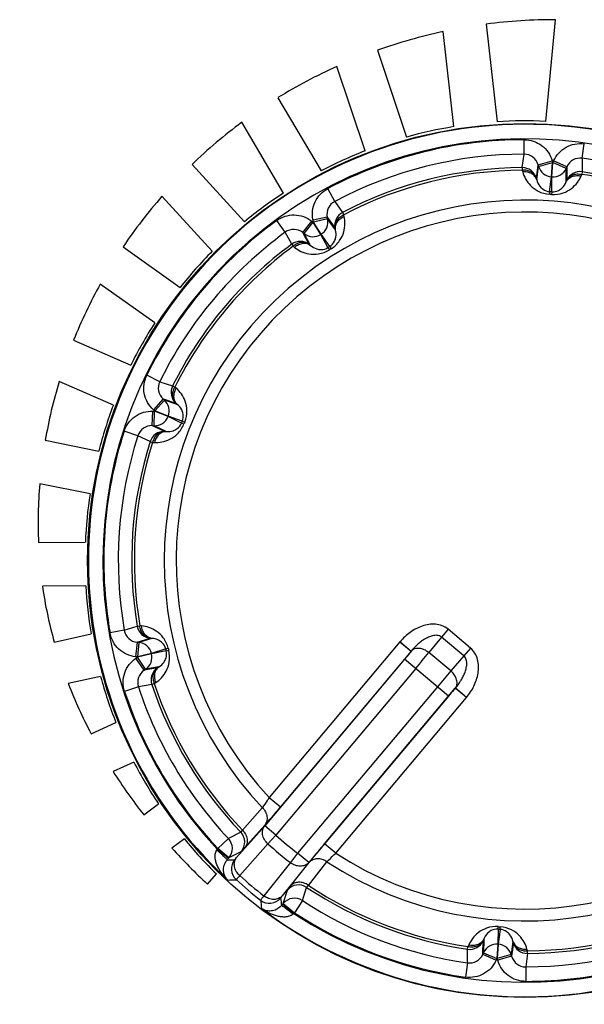
# Model space of a CAD drawing. Units: millimetres. Extents: x 0 to 841, y 0 to 594.
# Drawn here: x 379 to 383, y 187 to 193 of the extents above; entities that cross this region are included whole.
import ezdxf

# ---------------------------------------------------------------- set-up
doc = ezdxf.new("R2010")
doc.units = ezdxf.units.MM
doc.header["$LTSCALE"] = 46.255
doc.layers.get('0').update_dxf_attribs({"linetype": 'CONTINUOUS'})
doc.layers.add('DATUM_AXES', color=7, linetype='CONTINUOUS')

msp = doc.modelspace()

# ---------------------------------------------------------------- linework, layer by layer
at = {"color": 7, "linetype": 'CONTINUOUS'}
for p, q in [((382.7777, 192.388), (382.7776, 192.4879)), ((383.1775, 192.3601), (383.1916, 192.459)), ((382.7654, 192.2956), (382.7777, 192.388)), ((382.874, 192.3154), (382.9701, 192.343)), ((382.9701, 192.343), (382.9735, 192.3313)), ((382.9758, 192.3312), (382.9807, 192.3423)), ((383.0721, 192.3016), (382.9807, 192.3423)), ((383.1775, 192.3601), (383.1769, 192.2668)), ((382.7654, 192.2956), (382.7655, 192.2776)), ((382.7655, 192.2776), (382.7686, 192.2659)), ((382.8621, 192.2233), (382.874, 192.3154)), ((382.8652, 192.2115), (382.8774, 192.3038)), ((382.874, 192.3154), (382.8774, 192.3038)), ((382.8774, 192.3038), (382.9735, 192.3313)), ((382.9666, 192.2317), (382.9735, 192.3313)), ((382.9688, 192.2315), (382.9758, 192.3312)), ((382.9735, 192.3313), (382.9758, 192.3312)), ((383.0671, 192.2905), (382.9758, 192.3312)), ((383.0664, 192.1975), (383.0671, 192.2905)), ((383.0671, 192.2905), (383.0721, 192.3016)), ((383.0721, 192.3016), (383.071, 192.2087)), ((383.1769, 192.2668), (383.1743, 192.2491)), ((382.8621, 192.2233), (382.8652, 192.2115)), ((382.9534, 192.13), (382.9666, 192.2317)), ((382.9666, 192.2317), (382.9688, 192.2315)), ((382.9677, 192.129), (382.9688, 192.2315)), ((383.0664, 192.1975), (383.071, 192.2087)), ((383.1695, 192.2379), (383.1743, 192.2491)), ((381.4753, 192.0633), (381.4286, 192.1516)), ((382.9534, 192.13), (382.9522, 192.1121)), ((382.9677, 192.129), (382.9664, 192.1111)), ((381.4753, 192.0633), (381.5296, 191.9875)), ((381.1354, 191.8509), (381.0766, 191.9316)), ((381.4244, 191.954), (381.3266, 191.9332)), ((381.3291, 191.9213), (381.3266, 191.9332)), ((381.4269, 191.9421), (381.3291, 191.9213)), ((381.4269, 191.9421), (381.4244, 191.954)), ((381.4244, 191.954), (381.4781, 191.8782)), ((381.4809, 191.8664), (381.4269, 191.9421)), ((381.5296, 191.9875), (381.5379, 191.9716)), ((381.5407, 191.9597), (381.5379, 191.9716)), ((381.256, 191.8488), (381.3175, 191.9276)), ((381.2656, 191.8413), (381.3271, 191.9201)), ((381.3175, 191.9276), (381.3271, 191.9201)), ((381.3271, 191.9201), (381.3291, 191.9213)), ((381.3801, 191.8354), (381.3271, 191.9201)), ((381.382, 191.8366), (381.3291, 191.9213)), ((381.4809, 191.8664), (381.4781, 191.8782)), ((381.1797, 191.7689), (381.1354, 191.8509)), ((381.256, 191.8488), (381.2656, 191.8413)), ((381.3005, 191.7672), (381.256, 191.8488)), ((381.3099, 191.7595), (381.2656, 191.8413)), ((381.3801, 191.8354), (381.382, 191.8366)), ((381.4292, 191.7454), (381.3801, 191.8354)), ((381.4413, 191.753), (381.382, 191.8366)), ((381.1797, 191.7689), (381.1904, 191.7544)), ((381.1904, 191.7544), (381.1999, 191.7468)), ((381.3005, 191.7672), (381.3099, 191.7595)), ((381.4292, 191.7454), (381.4388, 191.7302)), ((381.4413, 191.753), (381.4508, 191.7377)), ((380.2726, 190.8226), (380.1829, 190.8666)), ((380.2726, 190.8226), (380.3611, 190.7932)), ((380.3611, 190.7932), (380.3772, 190.7853)), ((380.3863, 190.7773), (380.3772, 190.7853)), ((380.2956, 190.7043), (380.2287, 190.63)), ((380.3046, 190.6961), (380.2377, 190.6218)), ((380.3046, 190.6961), (380.2956, 190.7043)), ((380.2956, 190.7043), (380.3837, 190.6746)), ((380.3929, 190.6666), (380.3046, 190.6961)), ((380.3929, 190.6666), (380.3837, 190.6746)), ((380.2212, 190.5202), (380.2247, 190.6201)), ((380.2247, 190.6201), (380.2369, 190.6197)), ((380.2377, 190.6218), (380.2287, 190.63)), ((380.2334, 190.5198), (380.2369, 190.6197)), ((380.2369, 190.6197), (380.2377, 190.6218)), ((380.3295, 190.5823), (380.2369, 190.6197)), ((380.3304, 190.5844), (380.2377, 190.6218)), ((380.3295, 190.5823), (380.3304, 190.5844)), ((380.4221, 190.5384), (380.3295, 190.5823)), ((380.4275, 190.5516), (380.3304, 190.5844)), ((380.2212, 190.5202), (380.2334, 190.5198)), ((380.3052, 190.4804), (380.2212, 190.5202)), ((380.3173, 190.4797), (380.2334, 190.5198)), ((380.4221, 190.5384), (380.4388, 190.5317)), ((380.4275, 190.5516), (380.4442, 190.5449)), ((380.1225, 190.4511), (380.0274, 190.4817)), ((380.2065, 190.4107), (380.1225, 190.4511)), ((380.3052, 190.4804), (380.3173, 190.4797)), ((380.2065, 190.4107), (380.2237, 190.4053)), ((380.2237, 190.4053), (380.2358, 190.4047)), ((380.0288, 189.112), (379.9304, 189.0948)), ((380.0288, 189.112), (380.1177, 189.1402)), ((380.1177, 189.1402), (380.1354, 189.1432)), ((380.1475, 189.1422), (380.1354, 189.1432)), ((382.2548, 189.1192), (382.2093, 189.0651)), ((382.4091, 188.9898), (382.2548, 189.1192)), ((380.117, 189.0298), (380.1066, 188.9303)), ((380.117, 189.0298), (380.2057, 189.0575)), ((380.1291, 189.0285), (380.117, 189.0298)), ((380.1291, 189.0285), (380.1187, 188.9291)), ((380.2178, 189.0565), (380.1291, 189.0285)), ((380.2178, 189.0565), (380.2057, 189.0575)), ((381.9239, 189.0322), (381.0252, 187.9613)), ((381.9249, 189.0335), (381.9239, 189.0322)), ((381.9239, 189.0322), (382.0005, 188.968)), ((381.9249, 189.0335), (382.0012, 188.9689)), ((382.2093, 189.0651), (382.123, 188.9585)), ((382.3636, 188.9356), (382.2093, 189.0651)), ((380.2156, 188.9532), (380.1187, 188.9291)), ((380.2161, 188.951), (380.1192, 188.9268)), ((380.3134, 188.9838), (380.2156, 188.9532)), ((380.2161, 188.951), (380.2156, 188.9532)), ((380.3169, 188.9699), (380.2161, 188.951)), ((380.3134, 188.9838), (380.3309, 188.9881)), ((380.3169, 188.9699), (380.3343, 188.9743)), ((382.0005, 188.968), (381.1018, 187.897)), ((382.0012, 188.9689), (382.0005, 188.968)), ((382.2736, 188.8321), (382.123, 188.9585)), ((382.4091, 188.9898), (382.3636, 188.9356)), ((380.1187, 188.9291), (380.1066, 188.9303)), ((380.1091, 188.92), (380.1192, 188.9268)), ((380.1651, 188.8371), (380.1091, 188.92)), ((380.1192, 188.9268), (380.1187, 188.9291)), ((380.1751, 188.8439), (380.1192, 188.9268)), ((381.9559, 188.9141), (380.9941, 187.7678)), ((382.2589, 188.6598), (381.9559, 188.9141)), ((382.3636, 188.9356), (382.2736, 188.8321)), ((380.2564, 188.8543), (380.1651, 188.8371)), ((380.1651, 188.8371), (380.1751, 188.8439)), ((380.2666, 188.8609), (380.1751, 188.8439)), ((380.2564, 188.8543), (380.2666, 188.8609)), ((382.0325, 188.8498), (381.0707, 187.7036)), ((380.2175, 188.7399), (380.2345, 188.7456)), ((380.2345, 188.7456), (380.2447, 188.7522)), ((380.1258, 188.7231), (380.0308, 188.6921)), ((380.2175, 188.7399), (380.1258, 188.7231)), ((382.1824, 188.7241), (381.2205, 187.5778)), ((381.4056, 187.6421), (382.3043, 188.713)), ((382.3043, 188.713), (382.305, 188.714)), ((382.3808, 188.6488), (382.3043, 188.713)), ((382.3819, 188.65), (382.305, 188.714)), ((382.2589, 188.6598), (381.2971, 187.5136)), ((381.4822, 187.5778), (382.3808, 188.6488)), ((382.3808, 188.6488), (382.3819, 188.65)), ((381.0252, 187.9613), (381.1018, 187.897)), ((380.9778, 187.8921), (380.8408, 187.7377)), ((380.9941, 187.7678), (380.8007, 187.5485)), ((380.9947, 187.7716), (380.8581, 187.6168)), ((381.0707, 187.7036), (380.9941, 187.7678)), ((380.7445, 187.6789), (380.6717, 187.6105)), ((380.8292, 187.7238), (380.7445, 187.6789)), ((381.0707, 187.7036), (381.0161, 187.6434)), ((380.6678, 187.6059), (380.6717, 187.6105)), ((380.7444, 187.5416), (380.6678, 187.6059)), ((380.7483, 187.5462), (380.6717, 187.6105)), ((381.0161, 187.6434), (380.8228, 187.4239)), ((381.4822, 187.5778), (381.4056, 187.6421)), ((380.7357, 187.5313), (380.7444, 187.5416)), ((380.7444, 187.5416), (380.7483, 187.5462)), ((380.8336, 187.5905), (380.7483, 187.5462)), ((381.2205, 187.5778), (381.1707, 187.5136)), ((381.2971, 187.5136), (381.2205, 187.5778)), ((381.1707, 187.5136), (380.9882, 187.2852)), ((381.2971, 187.5136), (381.1147, 187.285)), ((381.172, 187.3534), (381.3008, 187.5148)), ((381.2941, 187.3573), (381.4223, 187.519)), ((381.1216, 187.233), (381.1503, 187.3247)), ((381.2529, 187.2523), (381.2824, 187.3435)), ((381.1177, 187.2284), (381.1091, 187.2181)), ((381.1216, 187.233), (381.1177, 187.2284)), ((381.1177, 187.2284), (381.1943, 187.1641)), ((381.1216, 187.233), (381.1982, 187.1687)), ((381.2529, 187.2523), (381.1982, 187.1687)), ((381.1982, 187.1687), (381.1943, 187.1641)), ((382.5985, 187.0554), (382.5974, 186.9529)), ((382.5985, 187.0554), (382.5998, 187.0733)), ((382.6128, 187.0544), (382.5997, 186.9527)), ((382.6128, 187.0544), (382.614, 187.0723)), ((382.4999, 186.9869), (382.4952, 186.9757)), ((382.4999, 186.9869), (382.4991, 186.8939)), ((382.3887, 186.8243), (382.3893, 186.9175)), ((382.3893, 186.9175), (382.3919, 186.9353)), ((382.3967, 186.9465), (382.3919, 186.9353)), ((382.4941, 186.8828), (382.4952, 186.9757)), ((382.5974, 186.9529), (382.5904, 186.8532)), ((382.5997, 186.9527), (382.5927, 186.8531)), ((382.5997, 186.9527), (382.5974, 186.9529)), ((382.701, 186.9729), (382.6888, 186.8806)), ((382.7041, 186.9611), (382.6922, 186.8689)), ((382.7041, 186.9611), (382.701, 186.9729)), ((382.8007, 186.9067), (382.7976, 186.9185)), ((382.4991, 186.8939), (382.4941, 186.8828)), ((382.4941, 186.8828), (382.5855, 186.8421)), ((382.4991, 186.8939), (382.5904, 186.8532)), ((382.5904, 186.8532), (382.5855, 186.8421)), ((382.5927, 186.8531), (382.5904, 186.8532)), ((382.6888, 186.8806), (382.5927, 186.8531)), ((382.5961, 186.8414), (382.5927, 186.8531)), ((382.6922, 186.8689), (382.5961, 186.8414)), ((382.6922, 186.8689), (382.6888, 186.8806)), ((382.8008, 186.8888), (382.7885, 186.7964)), ((382.8008, 186.8888), (382.8007, 186.9067)), ((382.3887, 186.8243), (382.3746, 186.7254)), ((382.7885, 186.7964), (382.7887, 186.6965))]:
    msp.add_line(p, q, dxfattribs=at)
for centre, radius in [((382.7831, 189.5922), 3.007), ((371.9831, 182.8922), 7.525)]:
    msp.add_circle(centre, radius, dxfattribs=at)
for centre, radius, start, end in [((382.9833, 189.7526), 3.5608, 89.82788, 97.52715), ((383.0019, 189.6148), 3.7, 102.18757, 109.45119), ((382.9299, 189.7853), 3.5148, 114.1702, 121.66224), ((382.9296, 189.8057), 3.4977, 126.75959, 134.12277), ((382.7831, 189.5922), 3.0017, 232.90606, 227.09394), ((382.7831, 189.5922), 2.9017, 236.80152, 223.19848), ((382.7831, 189.5922), 2.8957, 90.10987, 117.89013), ((382.7831, 189.5922), 2.7958, 90.10987, 117.89013), ((382.7779, 192.2881), 0.1, 15.8979, 90.08215), ((383.1635, 192.2611), 0.1, 81.91785, 156.1021), ((382.7831, 189.5922), 2.7958, 54.10987, 81.89013), ((382.7831, 189.5922), 2.7035, 90.3759, 117.6241), ((382.7831, 189.5922), 2.6855, 90.3759, 117.6241), ((382.766, 192.1956), 0.1, 16.06134, 90.37501), ((382.9735, 192.3314), 0.1, 196.06187, 266.02779), ((382.9758, 192.3313), 0.1, 265.97221, 335.93813), ((383.1623, 192.1679), 0.1, 81.62499, 155.93866), ((382.7831, 189.5922), 2.7035, 54.3759, 81.6241), ((382.7831, 189.5922), 2.6855, 54.3759, 81.6241), ((382.9722, 189.76), 3.5601, 138.94633, 146.00278), ((382.7831, 189.5922), 2.4799, 236.71968, 223.28032), ((382.7831, 189.5922), 2.5255, 85.83858, 86.16142), ((382.7831, 189.5922), 2.5435, 85.83858, 86.16142), ((381.5221, 191.975), 0.1, 117.91785, 192.1021), ((382.7831, 189.5922), 2.8957, 126.10987, 153.89013), ((382.7831, 189.5922), 2.3979, 237.14531, 222.85469), ((381.329, 191.9214), 0.1, 301.97221, 11.93813), ((381.576, 191.8989), 0.1, 117.62499, 191.93866), ((381.1943, 191.7701), 0.1, 51.8979, 126.08215), ((382.7831, 189.5922), 2.7958, 126.10987, 153.89013), ((381.327, 191.9202), 0.1, 232.06187, 302.02779), ((382.7831, 189.5922), 2.7035, 126.3759, 153.6241), ((382.7831, 189.5922), 2.6855, 126.3759, 153.6241), ((381.239, 191.6884), 0.1, 52.06134, 126.37501), ((382.7831, 189.5922), 2.5435, 121.83858, 122.16142), ((382.7831, 189.5922), 2.5255, 121.83858, 122.16142), ((382.8161, 189.853), 3.3782, 150.93201, 158.18447), ((382.8678, 189.8366), 3.4323, 163.27346, 170.22528), ((380.3624, 190.7787), 0.1, 153.91785, 228.1021), ((380.4507, 190.7488), 0.1, 153.62499, 227.93866), ((380.2376, 190.6219), 0.1, 337.97221, 47.93813), ((380.2368, 190.6197), 0.1, 268.06187, 338.02779), ((380.2176, 190.4203), 0.1, 87.8979, 162.08215), ((382.7831, 189.5922), 2.5435, 157.83858, 158.16142), ((382.7831, 189.5922), 2.5255, 157.83858, 158.16142), ((382.7831, 189.5922), 2.8957, 162.10987, 189.89013), ((382.7831, 189.5922), 2.7958, 162.10987, 189.89013), ((380.3018, 190.3804), 0.1, 88.06134, 162.37501), ((382.7831, 189.5922), 2.7035, 162.3759, 189.6241), ((382.7831, 189.5922), 2.6855, 162.3759, 189.6241), ((382.6946, 189.849), 3.2588, 175.21456, 182.33972), ((382.3524, 189.8251), 2.9154, 188.06342, 195.79815), ((380.1273, 189.1292), 0.1, 189.91785, 264.1021), ((380.2163, 189.1569), 0.1, 189.62499, 263.93866), ((380.1185, 188.929), 0.1, 13.97221, 83.93813), ((380.1191, 188.9268), 0.1, 304.06187, 14.02779), ((382.7831, 189.5922), 2.5435, 193.83858, 194.16142), ((382.7831, 189.5922), 2.5255, 193.83858, 194.16142), ((370.0472, 198.9251), 15.6576, 319.94837, 320.46588), ((380.2208, 188.7542), 0.1, 123.8979, 198.08215), ((380.3124, 188.7714), 0.1, 124.06134, 198.37501), ((394.1859, 178.6703), 15.6577, 139.53412, 140.05163), ((382.7957, 189.9745), 3.3839, 201.29886, 207.71544), ((382.7831, 189.5922), 2.6855, 198.3759, 223.6749), ((382.7831, 189.5922), 2.8957, 198.10987, 223.18432), ((382.7831, 189.5922), 2.7958, 198.10987, 223.18432), ((382.7831, 189.5922), 2.7035, 198.3759, 223.71833), ((383.1646, 190.1946), 3.8139, 212.59627, 218.07037), ((380.6716, 187.6104), 0.1, 320.06959, 43.16922), ((380.7569, 187.6547), 0.1, 320.0701, 43.70227), ((382.7831, 189.5922), 2.5494, 227.80139, 232.19861), ((383.5716, 190.5376), 4.3465, 222.28578, 226.86323), ((378.8987, 188.7722), 2.119, 326.41935, 326.60471), ((382.7831, 189.5922), 2.6306, 227.80139, 232.19861), ((380.216, 195.8415), 8.3264, 273.57853, 273.93855), ((380.8646, 187.4705), 0.1, 140.02001, 227.85828), ((380.3445, 196.1739), 8.7893, 272.5764, 272.95447), ((382.7831, 189.5922), 2.9605, 227.87829, 232.12171), ((382.7831, 189.5922), 2.923, 227.88421, 232.11579), ((381.2269, 187.2603), 0.1, 56.29773, 139.9299), ((382.7831, 189.5922), 2.7035, 236.28167, 261.6241), ((382.7831, 189.5922), 2.6855, 236.3251, 261.6241), ((381.0268, 187.3344), 0.1, 232.14172, 319.97999), ((389.6883, 188.3335), 8.7893, 187.04553, 187.4236), ((389.3832, 188.1493), 8.3264, 186.06145, 186.42147), ((381.1981, 187.1686), 0.1, 56.83078, 139.93041), ((382.7831, 189.5922), 2.7958, 236.81568, 261.89013), ((382.7831, 189.5922), 2.6855, 270.3759, 297.6241), ((382.7831, 189.5922), 2.7035, 270.3759, 297.6241), ((382.65, 185.6244), 2.1189, 133.39281, 133.57817), ((382.7831, 189.5922), 2.8957, 236.81568, 261.89013), ((382.7831, 189.5922), 2.7958, 270.10987, 297.89013), ((382.7831, 189.5922), 2.5435, 265.83858, 266.16142), ((382.7831, 189.5922), 2.5255, 265.83858, 266.16142), ((382.7831, 189.5922), 2.8957, 270.10987, 297.89013), ((382.4039, 187.0165), 0.1, 261.62499, 335.93866), ((382.5904, 186.8531), 0.1, 85.97221, 155.93813), ((382.5927, 186.853), 0.1, 16.06187, 86.02779), ((382.8002, 186.9888), 0.1, 196.06134, 270.37501), ((382.4027, 186.9233), 0.1, 261.91785, 336.1021), ((382.7883, 186.8963), 0.1, 195.8979, 270.08215)]:
    msp.add_arc(centre, radius, start, end, dxfattribs=at)
for points, knots in [([(382.7776, 192.4879), (382.799, 192.488), (382.8423, 192.481), (382.9002, 192.4505), (382.9456, 192.4033), (382.9642, 192.3636), (382.9701, 192.343)], [0, 0, 0, 0, 0.249999, 0.499995, 0.749996, 1, 1, 1, 1]), ([(382.9807, 192.3423), (382.9895, 192.3619), (383.0135, 192.3985), (383.0649, 192.439), (383.1266, 192.4611), (383.1704, 192.462), (383.1916, 192.459)], [0, 0, 0, 0, 0.250002, 0.5, 0.749999, 1, 1, 1, 1]), ([(382.8621, 192.2233), (382.8595, 192.232), (382.8502, 192.2489), (382.8271, 192.2673), (382.7977, 192.2777), (382.7763, 192.2786), (382.7655, 192.2776)], [0, 0, 0, 0, 0.228417, 0.469238, 0.727348, 1, 1, 1, 1]), ([(382.8652, 192.2115), (382.8626, 192.2202), (382.8533, 192.2371), (382.8302, 192.2555), (382.8008, 192.2659), (382.7794, 192.2669), (382.7686, 192.2659)], [0, 0, 0, 0, 0.228431, 0.469244, 0.727334, 1, 1, 1, 1]), ([(382.7686, 192.2659), (382.7731, 192.2493), (382.7867, 192.2155), (382.8215, 192.1683), (382.8768, 192.1273), (382.9254, 192.1138), (382.9522, 192.1121)], [0, 0, 0, 0, 0.202639, 0.424347, 0.683823, 1, 1, 1, 1]), ([(382.8652, 192.2115), (382.8689, 192.1958), (382.8803, 192.1709), (382.911, 192.1408), (382.9373, 192.1311), (382.9534, 192.13)], [0, 0, 0, 0, 0.380224, 0.620407, 1, 1, 1, 1]), ([(382.9664, 192.1111), (382.9931, 192.1091), (383.0432, 192.1157), (383.1036, 192.1486), (383.1447, 192.1905), (383.1628, 192.222), (383.1695, 192.2379)], [0, 0, 0, 0, 0.316184, 0.575672, 0.797371, 1, 1, 1, 1]), ([(383.0664, 192.1975), (383.0701, 192.2057), (383.0817, 192.2211), (383.1071, 192.2362), (383.1376, 192.2424), (383.159, 192.2403), (383.1695, 192.2379)], [0, 0, 0, 0, 0.228431, 0.469244, 0.727334, 1, 1, 1, 1]), ([(383.071, 192.2087), (383.0748, 192.2169), (383.0864, 192.2324), (383.1118, 192.2474), (383.1424, 192.2536), (383.1637, 192.2515), (383.1743, 192.2491)], [0, 0, 0, 0, 0.228417, 0.469238, 0.727348, 1, 1, 1, 1]), ([(381.3266, 191.9332), (381.3221, 191.9542), (381.32, 191.998), (381.3378, 192.061), (381.3746, 192.1151), (381.4096, 192.1415), (381.4286, 192.1516)], [0, 0, 0, 0, 0.250002, 0.5, 0.749999, 1, 1, 1, 1]), ([(382.9677, 192.129), (382.9838, 192.1278), (383.0112, 192.1338), (383.0457, 192.1593), (383.0605, 192.1824), (383.0664, 192.1975)], [0, 0, 0, 0, 0.379635, 0.619804, 1, 1, 1, 1]), ([(381.0766, 191.9316), (381.0939, 191.9443), (381.133, 191.9641), (381.1978, 191.9735), (381.2622, 191.9619), (381.3006, 191.9408), (381.3175, 191.9276)], [0, 0, 0, 0, 0.249999, 0.499995, 0.749996, 1, 1, 1, 1]), ([(381.4508, 191.7377), (381.4736, 191.7519), (381.5102, 191.7866), (381.5398, 191.8487), (381.5484, 191.9068), (381.5445, 191.943), (381.5407, 191.9597)], [0, 0, 0, 0, 0.316185, 0.575673, 0.797371, 1, 1, 1, 1]), ([(381.4781, 191.8782), (381.4763, 191.8871), (381.4766, 191.9064), (381.4883, 191.9335), (381.5094, 191.9565), (381.5279, 191.9674), (381.5379, 191.9716)], [0, 0, 0, 0, 0.228417, 0.469238, 0.727348, 1, 1, 1, 1]), ([(381.4809, 191.8664), (381.4791, 191.8753), (381.4794, 191.8946), (381.4911, 191.9217), (381.5122, 191.9446), (381.5307, 191.9555), (381.5407, 191.9597)], [0, 0, 0, 0, 0.228431, 0.469244, 0.727334, 1, 1, 1, 1]), ([(381.4413, 191.753), (381.455, 191.7615), (381.4737, 191.7824), (381.4866, 191.8234), (381.485, 191.8507), (381.4809, 191.8664)], [0, 0, 0, 0, 0.379636, 0.619804, 1, 1, 1, 1]), ([(381.3005, 191.7672), (381.2933, 191.7727), (381.2759, 191.7809), (381.2463, 191.7823), (381.2164, 191.7734), (381.1986, 191.7615), (381.1904, 191.7544)], [0, 0, 0, 0, 0.228417, 0.469238, 0.727348, 1, 1, 1, 1]), ([(381.3099, 191.7595), (381.3027, 191.765), (381.2853, 191.7732), (381.2558, 191.7746), (381.2259, 191.7657), (381.208, 191.7539), (381.1999, 191.7468)], [0, 0, 0, 0, 0.228431, 0.469244, 0.727334, 1, 1, 1, 1]), ([(381.1999, 191.7468), (381.2132, 191.736), (381.244, 191.7166), (381.3, 191.6989), (381.3688, 191.6982), (381.416, 191.7159), (381.4388, 191.7302)], [0, 0, 0, 0, 0.202639, 0.424347, 0.683823, 1, 1, 1, 1]), ([(381.3099, 191.7595), (381.3222, 191.749), (381.3461, 191.7356), (381.3885, 191.7292), (381.4155, 191.7368), (381.4292, 191.7454)], [0, 0, 0, 0, 0.380224, 0.620407, 1, 1, 1, 1]), ([(380.2287, 190.63), (380.2128, 190.6443), (380.1853, 190.6785), (380.1627, 190.7399), (380.1607, 190.8054), (380.1734, 190.8473), (380.1829, 190.8666)], [0, 0, 0, 0, 0.250002, 0.5, 0.749999, 1, 1, 1, 1]), ([(380.3837, 190.6746), (380.377, 190.6807), (380.3659, 190.6965), (380.3594, 190.7253), (380.363, 190.7563), (380.3716, 190.776), (380.3772, 190.7853)], [0, 0, 0, 0, 0.228417, 0.469238, 0.727348, 1, 1, 1, 1]), ([(380.3929, 190.6666), (380.3862, 190.6728), (380.3751, 190.6885), (380.3686, 190.7174), (380.3722, 190.7483), (380.3807, 190.768), (380.3863, 190.7773)], [0, 0, 0, 0, 0.228431, 0.469244, 0.727334, 1, 1, 1, 1]), ([(380.4442, 190.5449), (380.4543, 190.5697), (380.4635, 190.6193), (380.4509, 190.6869), (380.4237, 190.739), (380.3993, 190.766), (380.3863, 190.7773)], [0, 0, 0, 0, 0.316184, 0.575672, 0.797371, 1, 1, 1, 1]), ([(380.4275, 190.5516), (380.4336, 190.5666), (380.4364, 190.5945), (380.4228, 190.6352), (380.4054, 190.6564), (380.3929, 190.6666)], [0, 0, 0, 0, 0.379635, 0.619804, 1, 1, 1, 1]), ([(380.0274, 190.4817), (380.034, 190.5022), (380.054, 190.5412), (380.1009, 190.5869), (380.1598, 190.6154), (380.2033, 190.6209), (380.2247, 190.6201)], [0, 0, 0, 0, 0.249999, 0.499995, 0.749996, 1, 1, 1, 1]), ([(380.2358, 190.4047), (380.253, 190.4038), (380.2893, 190.4062), (380.345, 190.4248), (380.401, 190.4647), (380.4288, 190.5068), (380.4388, 190.5317)], [0, 0, 0, 0, 0.202639, 0.424347, 0.683823, 1, 1, 1, 1]), ([(380.3173, 190.4797), (380.3335, 190.4784), (380.3607, 190.4815), (380.3988, 190.5014), (380.4161, 190.5234), (380.4221, 190.5384)], [0, 0, 0, 0, 0.380224, 0.620407, 1, 1, 1, 1]), ([(380.3052, 190.4804), (380.2961, 190.4806), (380.2772, 190.477), (380.2525, 190.4607), (380.2336, 190.4359), (380.2261, 190.4159), (380.2237, 190.4053)], [0, 0, 0, 0, 0.228417, 0.469238, 0.727348, 1, 1, 1, 1]), ([(380.3173, 190.4797), (380.3083, 190.4799), (380.2893, 190.4763), (380.2647, 190.46), (380.2457, 190.4353), (380.2382, 190.4152), (380.2358, 190.4047)], [0, 0, 0, 0, 0.228431, 0.469244, 0.727334, 1, 1, 1, 1]), ([(382.2548, 189.1192), (382.2428, 189.1293), (382.2153, 189.1454), (382.169, 189.1556), (382.1217, 189.1537), (382.0608, 189.1383), (381.9911, 189.1005), (381.9451, 189.0573), (381.9249, 189.0335)], [0, 0, 0, 0, 0.124854, 0.249841, 0.374951, 0.500135, 0.749934, 1, 1, 1, 1]), ([(380.1066, 188.9303), (380.0852, 188.9326), (380.043, 188.9441), (379.9885, 188.9805), (379.9485, 189.0323), (379.9341, 189.0737), (379.9304, 189.0948)], [0, 0, 0, 0, 0.250002, 0.5, 0.749999, 1, 1, 1, 1]), ([(380.2057, 189.0575), (380.1967, 189.0585), (380.1784, 189.0648), (380.1563, 189.0843), (380.141, 189.1115), (380.1363, 189.1324), (380.1354, 189.1432)], [0, 0, 0, 0, 0.228417, 0.469238, 0.727348, 1, 1, 1, 1]), ([(380.3309, 188.9881), (380.3245, 189.0142), (380.3028, 189.0597), (380.2528, 189.107), (380.2003, 189.1332), (380.1646, 189.1406), (380.1475, 189.1422)], [0, 0, 0, 0, 0.316184, 0.575672, 0.797371, 1, 1, 1, 1]), ([(380.2178, 189.0565), (380.2088, 189.0576), (380.1906, 189.0638), (380.1684, 189.0833), (380.1531, 189.1104), (380.1484, 189.1314), (380.1475, 189.1422)], [0, 0, 0, 0, 0.228431, 0.469244, 0.727334, 1, 1, 1, 1]), ([(380.3134, 188.9838), (380.3096, 188.9995), (380.2954, 189.0237), (380.2605, 189.0487), (380.234, 189.0556), (380.2178, 189.0565)], [0, 0, 0, 0, 0.379635, 0.619804, 1, 1, 1, 1]), ([(382.2093, 189.0651), (382.2053, 189.0685), (382.1959, 189.0741), (382.175, 189.0788), (382.1486, 189.0758), (382.1193, 189.0652), (382.0921, 189.0505), (382.0668, 189.0329), (382.0355, 189.0068), (382.0143, 188.9845), (382.0012, 188.9689)], [0, 0, 0, 0, 0.064899, 0.129296, 0.255794, 0.38097, 0.505379, 0.629354, 0.753073, 1, 1, 1, 1]), ([(380.2447, 188.7522), (380.2592, 188.7616), (380.2871, 188.7849), (380.3212, 188.8327), (380.3431, 188.8979), (380.3409, 188.9483), (380.3343, 188.9743)], [0, 0, 0, 0, 0.202639, 0.424347, 0.683823, 1, 1, 1, 1]), ([(380.2666, 188.8609), (380.2804, 188.8693), (380.3006, 188.8878), (380.3197, 188.9262), (380.3208, 188.9543), (380.3169, 188.9699)], [0, 0, 0, 0, 0.380224, 0.620407, 1, 1, 1, 1]), ([(382.0005, 188.968), (381.9973, 188.9641), (381.9826, 188.946), (381.9677, 188.9281), (381.9559, 188.9141)], [0, 0, 0, 0, 0.215373, 1, 1, 1, 1]), ([(382.123, 188.9585), (382.1132, 188.9666), (382.0919, 188.9798), (382.0576, 188.9894), (382.0251, 188.9869), (382.0074, 188.9759), (382.0012, 188.9689)], [0, 0, 0, 0, 0.286987, 0.554415, 0.790398, 1, 1, 1, 1]), ([(382.3819, 188.65), (382.4019, 188.674), (382.4364, 188.7268), (382.4616, 188.802), (382.4661, 188.8647), (382.4598, 188.9116), (382.4417, 188.9554), (382.421, 188.9797), (382.4091, 188.9898)], [0, 0, 0, 0, 0.250083, 0.499875, 0.625054, 0.750157, 0.875134, 1, 1, 1, 1]), ([(380.0308, 188.6921), (380.0242, 188.7125), (380.0174, 188.7558), (380.0285, 188.8203), (380.0594, 188.878), (380.0913, 188.908), (380.1091, 188.92)], [0, 0, 0, 0, 0.249999, 0.499995, 0.749996, 1, 1, 1, 1]), ([(382.305, 188.714), (382.3182, 188.7295), (382.3364, 188.7543), (382.3567, 188.7897), (382.3696, 188.8176), (382.3794, 188.8469), (382.3848, 188.8776), (382.3831, 188.9042), (382.3748, 188.9239), (382.3678, 188.9322), (382.3636, 188.9356)], [0, 0, 0, 0, 0.246958, 0.370688, 0.494673, 0.619087, 0.744249, 0.870724, 0.935106, 1, 1, 1, 1]), ([(380.2564, 188.8543), (380.2489, 188.8491), (380.2357, 188.8351), (380.2253, 188.8074), (380.2245, 188.7762), (380.2303, 188.7556), (380.2345, 188.7456)], [0, 0, 0, 0, 0.228417, 0.469238, 0.727348, 1, 1, 1, 1]), ([(380.2666, 188.8609), (380.2591, 188.8557), (380.246, 188.8416), (380.2355, 188.814), (380.2348, 188.7828), (380.2405, 188.7622), (380.2447, 188.7522)], [0, 0, 0, 0, 0.228431, 0.469244, 0.727334, 1, 1, 1, 1]), ([(382.305, 188.714), (382.3108, 188.7213), (382.3186, 188.7406), (382.3154, 188.773), (382.3, 188.8052), (382.2833, 188.8238), (382.2736, 188.8321)], [0, 0, 0, 0, 0.209602, 0.445585, 0.713013, 1, 1, 1, 1]), ([(382.3043, 188.713), (382.301, 188.7093), (382.2857, 188.6916), (382.2707, 188.6738), (382.2589, 188.6598)], [0, 0, 0, 0, 0.215371, 1, 1, 1, 1]), ([(381.0252, 187.9613), (381.0208, 187.9545), (381.0054, 187.9312), (380.9896, 187.9081), (380.9778, 187.8921)], [0, 0, 0, 0, 0.288752, 1, 1, 1, 1]), ([(380.9778, 187.8921), (380.9862, 187.8836), (381.0005, 187.8645), (381.0116, 187.8316), (381.0105, 187.7987), (381.0011, 187.7794), (380.9947, 187.7716)], [0, 0, 0, 0, 0.27216, 0.531239, 0.772418, 1, 1, 1, 1]), ([(381.1018, 187.897), (381.0916, 187.8848), (381.0562, 187.8428), (381.0205, 187.8009), (380.9947, 187.7716)], [0, 0, 0, 0, 0.289789, 1, 1, 1, 1]), ([(380.8408, 187.7377), (380.8393, 187.7357), (380.8367, 187.7323), (380.8333, 187.7279), (380.8309, 187.7254), (380.8297, 187.7239), (380.8292, 187.7238)], [0, 0, 0, 0, 0.405544, 0.711203, 0.910245, 1, 1, 1, 1]), ([(380.8408, 187.7377), (380.8493, 187.7292), (380.8637, 187.71), (380.875, 187.677), (380.874, 187.644), (380.8645, 187.6246), (380.8581, 187.6168)], [0, 0, 0, 0, 0.272144, 0.531273, 0.772467, 1, 1, 1, 1]), ([(381.0161, 187.6434), (381.0068, 187.6518), (380.9909, 187.6711), (380.9779, 187.7051), (380.9779, 187.7395), (380.9875, 187.7598), (380.9941, 187.7678)], [0, 0, 0, 0, 0.27288, 0.532994, 0.774008, 1, 1, 1, 1]), ([(380.7395, 187.3935), (380.7258, 187.4066), (380.7002, 187.4351), (380.6748, 187.476), (380.6603, 187.5118), (380.6532, 187.5407), (380.652, 187.5712), (380.6583, 187.5915), (380.664, 187.6002)], [0, 0, 0, 0, 0.243194, 0.488207, 0.612339, 0.738244, 0.867051, 1, 1, 1, 1]), ([(380.7357, 187.5313), (380.7359, 187.5316), (380.7356, 187.5325), (380.7342, 187.5349), (380.7305, 187.5393), (380.7242, 187.546), (380.7154, 187.5545), (380.7046, 187.5646), (380.6874, 187.5802), (380.6736, 187.5921), (380.664, 187.6002)], [0, 0, 0, 0, 0.009015, 0.025876, 0.085566, 0.178918, 0.3028, 0.452742, 0.623169, 1, 1, 1, 1]), ([(380.8581, 187.6168), (380.8549, 187.6132), (380.8492, 187.6068), (380.8419, 187.5986), (380.8369, 187.5936), (380.8345, 187.591), (380.8336, 187.5905)], [0, 0, 0, 0, 0.405003, 0.710505, 0.910022, 1, 1, 1, 1]), ([(381.3008, 187.5148), (381.3075, 187.5232), (381.342, 187.5659), (381.3772, 187.6082), (381.4056, 187.6421)], [0, 0, 0, 0, 0.195366, 1, 1, 1, 1]), ([(380.7395, 187.3935), (380.7327, 187.4003), (380.7206, 187.4169), (380.7101, 187.4484), (380.7108, 187.4896), (380.7245, 187.518), (380.7357, 187.5313)], [0, 0, 0, 0, 0.192973, 0.402335, 0.652318, 1, 1, 1, 1]), ([(380.8228, 187.4239), (380.8135, 187.4323), (380.7975, 187.4517), (380.7845, 187.4857), (380.7845, 187.5201), (380.7941, 187.5404), (380.8007, 187.5485)], [0, 0, 0, 0, 0.272878, 0.533005, 0.774022, 1, 1, 1, 1]), ([(380.8007, 187.5485), (380.799, 187.5465), (380.796, 187.5431), (380.7921, 187.5386), (380.7895, 187.5364), (380.7884, 187.5348), (380.7879, 187.5348)], [0, 0, 0, 0, 0.418894, 0.729313, 0.924286, 1, 1, 1, 1]), ([(381.4223, 187.519), (381.4125, 187.5259), (381.3912, 187.5366), (381.3569, 187.5419), (381.3247, 187.5351), (381.3073, 187.5224), (381.3008, 187.5148)], [0, 0, 0, 0, 0.27216, 0.531239, 0.772418, 1, 1, 1, 1]), ([(381.4223, 187.519), (381.4261, 187.523), (381.4456, 187.5431), (381.4658, 187.5625), (381.4822, 187.5778)], [0, 0, 0, 0, 0.19617, 1, 1, 1, 1]), ([(381.2971, 187.5136), (381.2903, 187.5057), (381.272, 187.4927), (381.2382, 187.4867), (381.2025, 187.4936), (381.1806, 187.5059), (381.1707, 187.5136)], [0, 0, 0, 0, 0.225992, 0.467006, 0.72712, 1, 1, 1, 1]), ([(380.8228, 187.4239), (380.8193, 187.42), (380.8133, 187.4132), (380.8062, 187.4054), (380.8019, 187.4008), (380.7998, 187.3985), (380.7984, 187.3972), (380.7977, 187.3964), (380.7975, 187.3963)], [0, 0, 0, 0, 0.419141, 0.72975, 0.842048, 0.924776, 0.977487, 1, 1, 1, 1]), ([(381.1503, 187.3247), (381.1506, 187.3257), (381.1529, 187.3285), (381.1569, 187.3343), (381.1637, 187.3429), (381.169, 187.3496), (381.172, 187.3534)], [0, 0, 0, 0, 0.089928, 0.289385, 0.594948, 1, 1, 1, 1]), ([(381.2941, 187.3573), (381.2842, 187.3643), (381.2628, 187.3751), (381.2284, 187.3805), (381.196, 187.3738), (381.1786, 187.3611), (381.172, 187.3534)], [0, 0, 0, 0, 0.272144, 0.531273, 0.772467, 1, 1, 1, 1]), ([(381.2824, 187.3435), (381.2824, 187.344), (381.2837, 187.3455), (381.2857, 187.3483), (381.2895, 187.3524), (381.2924, 187.3555), (381.2941, 187.3573)], [0, 0, 0, 0, 0.089705, 0.288685, 0.594407, 1, 1, 1, 1]), ([(380.9882, 187.2852), (380.9849, 187.2811), (380.9793, 187.2739), (380.9728, 187.2656), (380.969, 187.2606), (380.9671, 187.2581), (380.9661, 187.2565), (380.9655, 187.2557), (380.9654, 187.2554)], [0, 0, 0, 0, 0.419107, 0.729708, 0.84201, 0.924762, 0.977476, 1, 1, 1, 1]), ([(381.1147, 187.285), (381.1079, 187.2771), (381.0895, 187.2641), (381.0556, 187.2581), (381.0199, 187.2651), (380.9981, 187.2774), (380.9882, 187.2852)], [0, 0, 0, 0, 0.225978, 0.466995, 0.727122, 1, 1, 1, 1]), ([(381.1147, 187.285), (381.113, 187.283), (381.1103, 187.2794), (381.1065, 187.2749), (381.1047, 187.2719), (381.1033, 187.2705), (381.1034, 187.2701)], [0, 0, 0, 0, 0.41886, 0.72927, 0.924271, 1, 1, 1, 1]), ([(381.1091, 187.2181), (381.0979, 187.2047), (381.0723, 187.1863), (381.0319, 187.1784), (380.999, 187.1832), (380.9806, 187.1923), (380.9727, 187.1979)], [0, 0, 0, 0, 0.34769, 0.597663, 0.807024, 1, 1, 1, 1]), ([(381.1893, 187.1594), (381.1818, 187.1523), (381.1629, 187.1425), (381.1326, 187.1384), (381.103, 187.1403), (381.0651, 187.1485), (381.0205, 187.1663), (380.9879, 187.1866), (380.9727, 187.1979)], [0, 0, 0, 0, 0.132945, 0.261763, 0.387659, 0.511791, 0.756803, 1, 1, 1, 1]), ([(381.1091, 187.2181), (381.1093, 187.2182), (381.1103, 187.2181), (381.1129, 187.2171), (381.1179, 187.2143), (381.1255, 187.2092), (381.1355, 187.2021), (381.1473, 187.1932), (381.1656, 187.1789), (381.1797, 187.1674), (381.1893, 187.1594)], [0, 0, 0, 0, 0.009015, 0.025876, 0.085566, 0.178918, 0.302801, 0.452743, 0.62317, 1, 1, 1, 1]), ([(382.5998, 187.0733), (382.5731, 187.0753), (382.523, 187.0687), (382.4626, 187.0358), (382.4215, 186.9939), (382.4034, 186.9624), (382.3967, 186.9465)], [0, 0, 0, 0, 0.316184, 0.575672, 0.797371, 1, 1, 1, 1]), ([(382.5985, 187.0554), (382.5824, 187.0566), (382.555, 187.0506), (382.5205, 187.0251), (382.5057, 187.002), (382.4999, 186.9869)], [0, 0, 0, 0, 0.379635, 0.619804, 1, 1, 1, 1]), ([(382.701, 186.9729), (382.6973, 186.9886), (382.6859, 187.0135), (382.6552, 187.0436), (382.6289, 187.0533), (382.6128, 187.0544)], [0, 0, 0, 0, 0.380224, 0.620407, 1, 1, 1, 1]), ([(382.7976, 186.9185), (382.7931, 186.9351), (382.7796, 186.9689), (382.7447, 187.0161), (382.6894, 187.0571), (382.6408, 187.0705), (382.614, 187.0723)], [0, 0, 0, 0, 0.202639, 0.424347, 0.683823, 1, 1, 1, 1]), ([(382.4999, 186.9869), (382.4961, 186.9787), (382.4845, 186.9633), (382.4591, 186.9482), (382.4286, 186.942), (382.4072, 186.9441), (382.3967, 186.9465)], [0, 0, 0, 0, 0.228431, 0.469244, 0.727334, 1, 1, 1, 1]), ([(382.4952, 186.9757), (382.4914, 186.9675), (382.4798, 186.952), (382.4544, 186.937), (382.4238, 186.9308), (382.4025, 186.9329), (382.3919, 186.9353)], [0, 0, 0, 0, 0.228417, 0.469238, 0.727348, 1, 1, 1, 1]), ([(382.701, 186.9729), (382.7036, 186.9642), (382.7129, 186.9473), (382.736, 186.9288), (382.7654, 186.9185), (382.7868, 186.9175), (382.7976, 186.9185)], [0, 0, 0, 0, 0.228431, 0.469244, 0.727334, 1, 1, 1, 1]), ([(382.7041, 186.9611), (382.7067, 186.9524), (382.716, 186.9355), (382.7391, 186.9171), (382.7685, 186.9067), (382.7899, 186.9058), (382.8007, 186.9067)], [0, 0, 0, 0, 0.228417, 0.469238, 0.727348, 1, 1, 1, 1]), ([(382.5855, 186.8421), (382.5767, 186.8225), (382.5527, 186.7859), (382.5013, 186.7454), (382.4397, 186.7233), (382.3958, 186.7224), (382.3746, 186.7254)], [0, 0, 0, 0, 0.250002, 0.5, 0.749999, 1, 1, 1, 1]), ([(382.7887, 186.6965), (382.7672, 186.6964), (382.7239, 186.7034), (382.666, 186.7339), (382.6207, 186.7811), (382.602, 186.8208), (382.5961, 186.8414)], [0, 0, 0, 0, 0.249999, 0.499995, 0.749996, 1, 1, 1, 1])]:
    msp.add_open_spline(points, degree=3, knots=knots, dxfattribs=at)
at = {"layer": 'DATUM_AXES', "color": 7, "linetype": 'CONTINUOUS'}
for p, q in [((382.9261, 192.6138), (382.994, 193.3134)), ((382.2947, 192.5775), (382.2208, 193.2314)), ((382.5169, 193.2827), (382.5928, 192.6112)), ((381.7698, 193.1036), (381.9693, 192.5057)), ((381.6847, 192.4107), (381.4908, 192.9919)), ((381.085, 192.7769), (381.3813, 192.2728)), ((381.1227, 192.1208), (380.8364, 192.6078)), ((380.4945, 192.3165), (380.8546, 191.9228)), ((380.6333, 191.7203), (380.2876, 192.0982)), ((380.0207, 191.7507), (380.4122, 191.4709)), ((380.2378, 191.2268), (379.8635, 191.4943)), ((379.6799, 191.1084), (380.0734, 190.9369)), ((379.9535, 190.6619), (379.5806, 190.8244)), ((379.4852, 190.4193), (379.8531, 190.3441)), ((379.793, 190.0502), (379.4472, 190.1209)), ((379.4385, 189.716), (379.7607, 189.7185)), ((379.7631, 189.4185), (379.4658, 189.4162)), ((379.5471, 189.0314), (379.8005, 189.0874)), ((379.8652, 188.7944), (379.6429, 188.7453)), ((379.8, 188.4007), (379.9707, 188.4783)), ((380.0948, 188.2052), (379.9515, 188.14)), ((380.1621, 187.8429), (380.2637, 187.9179)), ((380.442, 187.6766), (380.3561, 187.6131)), ((380.5997, 187.3658), (380.6621, 187.4354))]:
    msp.add_line(p, q, dxfattribs=at)
for start, end in [(87.29144, 93.60688), (99.29144, 105.60688), (111.29144, 117.60688), (123.29144, 129.60688), (135.29144, 141.60688), (147.29144, 153.60688), (159.29144, 165.60688), (171.29144, 177.60688), (183.29144, 189.60688), (195.29144, 201.60688), (207.29144, 213.60688), (219.29144, 225.47865)]:
    msp.add_arc((382.7831, 189.5922), 3.025, start, end, dxfattribs=at)

doc.saveas('drawing.dxf')
